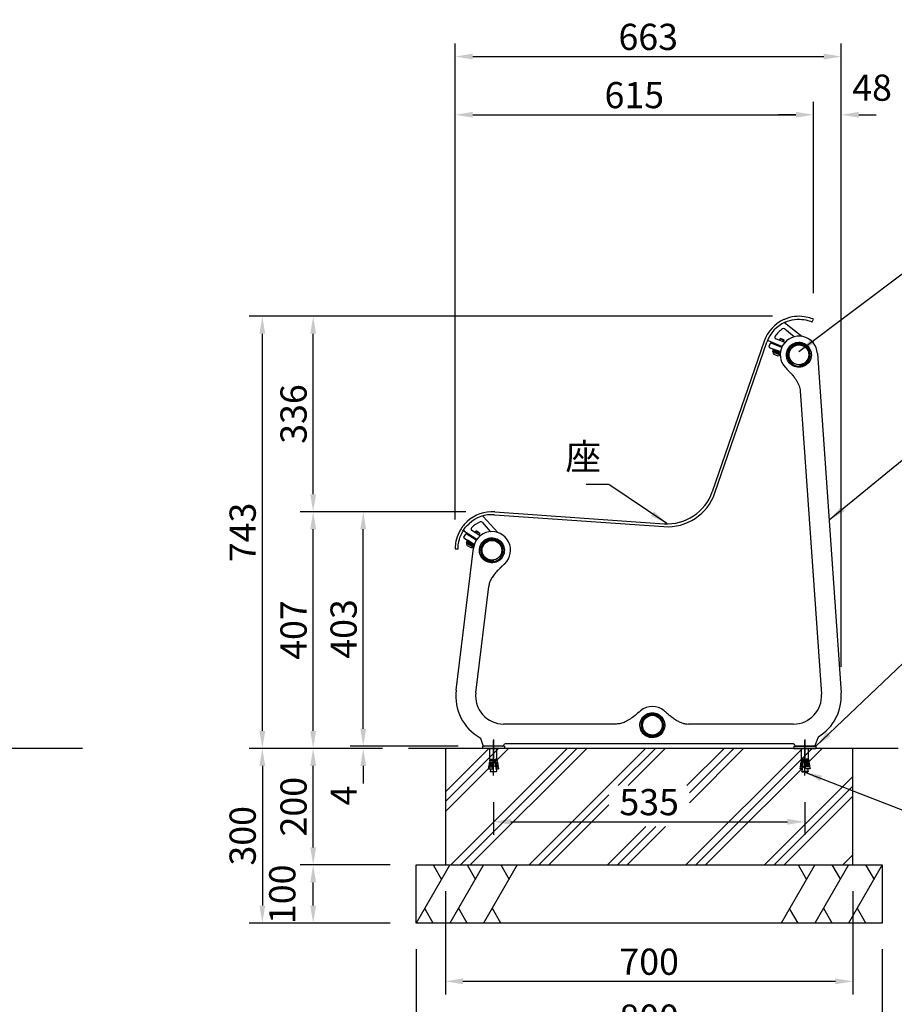
# Model space of a CAD drawing. Extents: x 0 to 6300, y 0 to 4455.
# Drawn here: x 2577 to 4079, y 871 to 2562 of the extents above; entities that cross this region are included whole.
import ezdxf

# ---------------------------------------------------------------- set-up
doc = ezdxf.new("R2010")
doc.units = 0
doc.header["$LTSCALE"] = 4.5
doc.linetypes.add('CENTER2', pattern=[28.575, 19.05, -3.175, 3.175, -3.175])
doc.linetypes.add('CHAIN', pattern=[0.3543, 0.2362, -0.0295, 0.0591, -0.0295])
doc.layers.get('0').update_dxf_attribs({"linetype": 'CONTINUOUS'})
doc.layers.get('DEFPOINTS').update_dxf_attribs({"linetype": 'CONTINUOUS'})
for name, color, linetype in [('P001', 131, 'CONTINUOUS'), ('P002', 181, 'CONTINUOUS'), ('P004', 41, 'CONTINUOUS'), ('P008', 241, 'CONTINUOUS'), ('P011', 151, 'CONTINUOUS'), ('P015', 111, 'CONTINUOUS'), ('P017', 211, 'CONTINUOUS'), ('P019', 71, 'CONTINUOUS'), ('P901', 135, 'CONTINUOUS'), ('P907', 195, 'CONTINUOUS'), ('P917', 215, 'CONTINUOUS'), ('P919', 75, 'CONTINUOUS'), ('P_1CENTER', 2, 'CONTINUOUS'), ('P_2DIM', 6, 'CONTINUOUS'), ('P_3TEXT', 60, 'CONTINUOUS'), ('P_7THICK', 7, 'CONTINUOUS')]:
    doc.layers.add(name, color=color, linetype=linetype)
doc.styles.add('BIGFONT', font='simplex.shx', dxfattribs={"bigfont": 'bigfont.shx'})
doc.dimstyles.new('DIMBIGFONT$0', dxfattribs={"dimscale": 15, "dimtxt": 3, "dimasz": 2, "dimexe": 1.5, "dimexo": 3, "dimgap": 0.75, "dimtad": 1, "dimdec": 1, "dimdsep": 46, "dimtxsty": 'BIGFONT', "dimsah": 1, "dimcen": 0, "dimclrt": 230, "dimadec": 1, "dimazin": 2, "dimtfac": 0.6, "dimtdec": 1, "dimtofl": 0, "dimtmove": 2, "dimatfit": 3, "dimfxl": 1, "dimtvp": 1, "dimtolj": 1, "dimarcsym": 0})
doc.dimstyles.new('DIMBIGFONT$7', dxfattribs={"dimscale": 15, "dimtxt": 3, "dimasz": 2, "dimexe": 1.5, "dimexo": 3, "dimgap": 0.75, "dimtad": 1, "dimdec": 1, "dimdsep": 46, "dimtxsty": 'BIGFONT', "dimsah": 1, "dimcen": 0, "dimclrt": 230, "dimadec": 1, "dimazin": 2, "dimtfac": 0.6, "dimtdec": 1, "dimtofl": 0, "dimtmove": 0, "dimatfit": 3, "dimfxl": 1, "dimtvp": 1, "dimtolj": 1, "dimarcsym": 0})

# ---------------------------------------------------------------- blocks, each defined once
blk = doc.blocks.new('KYAKU-SOKUMEN')
at = {"layer": 'P002'}
for p, q in [((556.6, 674.5), (597.3, 91.7)), ((517.3, 632.9), (517.2, 632.9)), ((527, 610.1), (563.4, 89.3)), ((-64.1, 95.9), (-34.3, 340.3)), ((-30.3, 91.8), (-8.1, 274.5)), ((210.8, 38), (17.3, 38)), ((515.5, 38), (335.2, 38)), ((-17.5, 1.3), (-21.9, 13.4)), ((15.6, 0), (-15.6, 0)), ((17.5, 1.3), (18, 2.7)), ((515.2, 4), (19.9, 4)), ((517.5, 1.3), (517, 2.7)), ((550.6, 0), (519.4, 0)), ((552.5, 1.3), (557.5, 15))]:
    blk.add_line(p, q, dxfattribs=at)
for centre, radius, start, end in [((524.6, 672.3), 32, 3.9972, 223.5363), ((-2.6, 336.5), 32, 313.5232, 533.0623), ((17.3, 86), 82, 173.0623, 240.7249), ((17.3, 86), 48, 173.0623, 270), ((515.5, 86), 48, 270, 363.9972), ((515.5, 86), 82, 301.4759, 363.9972), ((273, 36), 32, 50.4609, 129.5391), ((-23.8, 12.7), 2, 20, 60.7249), ((-15.6, 2), 2, 200, 270), ((15.6, 2), 2, 270, 340), ((19.9, 2), 2, 90, 160), ((515.1, 2), 2, 20, 88.4454), ((519.4, 2), 2, 200, 270), ((550.6, 2), 2, 270, 340), ((559.4, 14.4), 2, 121.4759, 160)]:
    blk.add_arc(centre, radius, start, end, dxfattribs=at)
for points, knots in [([(503.3, 670.8), (503.4, 668.6), (503.9, 666.4), (505.5, 662.3), (506.7, 660.4), (510.4, 655.8), (513.5, 653.5), (520.5, 650.9), (524.2, 650.5), (531.5, 651.6), (535, 653.1), (540.7, 657.6), (543, 660.5), (545.8, 667.2), (546.3, 670.9), (545.6, 678), (544.4, 681.5), (540.3, 687.4), (537.5, 689.9), (531.3, 693), (527.9, 693.8), (521, 693.8), (517.6, 692.9), (511.9, 689.8), (509.6, 687.9), (505.8, 683), (504.4, 680), (503.3, 674.9), (503.1, 672.8), (503.3, 670.8)], [-3.141593, -3.141593, -3.141593, -3.141593, -2.834679, -2.834679, -2.527764, -2.527764, -2.006101, -2.006101, -1.488546, -1.488546, -0.973543, -0.973543, -0.471747, -0.471747, 0.033006, 0.033006, 0.52663, 0.52663, 1.032866, 1.032866, 1.507583, 1.507583, 1.994836, 1.994836, 2.4105, 2.4105, 2.857716, 2.857716, 3.141593, 3.141593, 3.141593, 3.141593]), ([(505.2, 670.9), (505.1, 672.8), (505.2, 674.7), (506.3, 679.5), (507.6, 682.2), (511.2, 686.7), (513.4, 688.4), (518.7, 691.1), (521.8, 691.8), (528.1, 691.7), (531.1, 690.9), (536.7, 688), (539.1, 685.7), (542.7, 680.4), (543.7, 677.4), (544.4, 671.1), (543.9, 667.8), (541.5, 661.9), (539.5, 659.3), (534.5, 655.1), (531.4, 653.7), (524.8, 652.5), (521.3, 652.8), (514.9, 655.1), (511.9, 657.1), (508.4, 661.3), (507.3, 663.1), (505.8, 666.9), (505.3, 668.9), (505.2, 670.9)], [-3.141593, -3.141593, -3.141593, -3.141593, -2.857716, -2.857716, -2.4105, -2.4105, -1.994836, -1.994836, -1.507583, -1.507583, -1.032866, -1.032866, -0.52663, -0.52663, -0.033006, -0.033006, 0.471747, 0.471747, 0.973543, 0.973543, 1.488546, 1.488546, 2.006101, 2.006101, 2.527764, 2.527764, 2.834679, 2.834679, 3.141593, 3.141593, 3.141593, 3.141593]), ([(501.5, 650.3), (502.3, 649.4), (503.1, 648.6), (504.6, 647), (505.4, 646.2), (506.8, 644.7), (507.6, 643.9), (509, 642.4), (509.6, 641.7), (511, 640.3), (511.6, 639.6), (512.3, 638.9)], [-0.002258, -0.002258, -0.002258, -0.002258, 0.323711, 0.323711, 0.64968, 0.64968, 0.975649, 0.975649, 1.301618, 1.301618, 1.627587, 1.627587, 1.627587, 1.627587]), ([(512.3, 638.9), (512.3, 638.9), (512.3, 638.9), (512.3, 638.8), (512.4, 638.7), (512.6, 638.6), (512.8, 638.4), (513.2, 638.1), (513.4, 637.8), (513.8, 637.5), (513.9, 637.3), (514.2, 637.1), (514.3, 637), (514.4, 636.8), (514.5, 636.7), (514.7, 636.4), (514.9, 636.3), (515.2, 635.8), (515.5, 635.5), (516.1, 634.7), (516.4, 634.2), (516.9, 633.5), (517.1, 633.2), (517.2, 632.9), (517.3, 632.9), (517.3, 632.9)], [0, 0, 0, 0, 0.0664, 0.0664, 0.137999, 0.137999, 0.246699, 0.246699, 0.366123, 0.366123, 0.428839, 0.428839, 0.471293, 0.471293, 0.5126, 0.5126, 0.56832, 0.56832, 0.688953, 0.688953, 0.889741, 0.889741, 1.033777, 1.033777, 1.066533, 1.066533, 1.066533, 1.066533]), ([(517.2, 632.9), (518.4, 631.3), (519.5, 629.8), (521.5, 626.7), (522.3, 625.1), (523.9, 622.1), (524.5, 620.6), (525.6, 617.5), (526, 616), (526.7, 613), (526.9, 611.5), (527, 610.1)], [2.566166, 2.566166, 2.566166, 2.566166, 3.298494, 3.298494, 4.030823, 4.030823, 4.763151, 4.763151, 5.495479, 5.495479, 6.227808, 6.227808, 6.227808, 6.227808]), ([(-23.9, 339.1), (-24.4, 334.8), (-23.6, 330.3), (-19.8, 323.2), (-17.2, 320.3), (-11, 316.3), (-7.4, 315.2), (0, 314.8), (3.7, 315.6), (10.1, 318.8), (12.9, 321.2), (17, 327), (18.3, 330.5), (19.1, 337.6), (18.6, 341.2), (16, 347.8), (13.8, 350.9), (8.3, 355.3), (5.2, 356.8), (-1.6, 358.2), (-5.2, 358.1), (-11.4, 356.3), (-14.2, 354.8), (-18.9, 350.7), (-20.9, 348.1), (-23, 343.2), (-23.6, 341.1), (-23.9, 339.1)], [-3.141593, -3.141593, -3.141593, -3.141593, -2.538053, -2.538053, -2.017822, -2.017822, -1.500588, -1.500588, -0.988363, -0.988363, -0.491041, -0.491041, 0.010325, 0.010325, 0.500594, 0.500594, 1.008147, 1.008147, 1.484894, 1.484894, 1.975682, 1.975682, 2.397858, 2.397858, 2.850779, 2.850779, 3.141593, 3.141593, 3.141593, 3.141593]), ([(-21.9, 338.8), (-21.7, 340.7), (-21.2, 342.4), (-19.4, 346.8), (-17.6, 349.2), (-13.5, 352.9), (-11.1, 354.2), (-5.5, 356), (-2.2, 356.2), (4, 355.1), (6.9, 353.8), (12, 349.8), (14.2, 347), (16.7, 340.9), (17.2, 337.6), (16.4, 331), (15.2, 327.8), (11.3, 322.4), (8.7, 320.2), (2.7, 317.4), (-0.7, 316.8), (-7.4, 317.3), (-10.7, 318.4), (-16.2, 322.1), (-18.5, 324.7), (-21.7, 331.1), (-22.4, 335), (-21.9, 338.8)], [-3.141593, -3.141593, -3.141593, -3.141593, -2.850779, -2.850779, -2.397858, -2.397858, -1.975682, -1.975682, -1.484894, -1.484894, -1.008147, -1.008147, -0.500594, -0.500594, -0.010325, -0.010325, 0.491041, 0.491041, 0.988363, 0.988363, 1.500588, 1.500588, 2.017822, 2.017822, 2.538053, 2.538053, 3.141593, 3.141593, 3.141593, 3.141593]), ([(11.4, 305.7), (9.1, 303.5), (7, 301.4), (3.2, 297.3), (1.5, 295.2), (-1.6, 291), (-2.9, 288.9), (-5.1, 284.8), (-6, 282.7), (-7.4, 278.6), (-7.9, 276.5), (-8.1, 274.5)], [1.113837, 1.113837, 1.113837, 1.113837, 2.136631, 2.136631, 3.159425, 3.159425, 4.18222, 4.18222, 5.205014, 5.205014, 6.227808, 6.227808, 6.227808, 6.227808]), ([(11.4, 305.7), (11.4, 305.7), (11.4, 305.7), (11.5, 305.8), (11.6, 305.9), (11.9, 306.3), (12.1, 306.6), (12.5, 307), (12.6, 307.1), (12.7, 307.3)], [-0.3903184, -0.3903184, -0.3903184, -0.3903184, -0.3237071, -0.3237071, -0.1945289, -0.1945289, -0.0603887, -0.0603887, 0, 0, 0, 0]), ([(12.7, 307.3), (13, 307.5), (13.3, 307.8), (13.6, 308.1), (13.7, 308.3), (13.9, 308.4), (14.4, 308.9), (14.7, 309.1), (15.2, 309.5), (15.5, 309.7), (15.8, 310), (15.9, 310.1), (16, 310.1)], [-0.1262554, -0.1262554, -0.1262554, -0.1262554, 0, 0, 0, 0.0710237, 0.0710237, 0.1939903, 0.1939903, 0.3101589, 0.3101589, 0.3779938, 0.3779938, 0.3779938, 0.3779938]), ([(16, 310.1), (16.2, 310.2), (16.3, 310.3), (16.3, 310.3), (16.3, 310.3), (16.3, 310.3)], [-0.3370297, -0.3370297, -0.3370297, -0.3370297, -0.2110783, -0.2110783, -0.1684666, -0.1684666, -0.1684666, -0.1684666]), ([(19.5, 313.3), (19.2, 313.1), (19, 312.9), (18.6, 312.5), (18.4, 312.3), (18, 311.9), (17.8, 311.7), (17.4, 311.3), (17.2, 311.1), (16.7, 310.7), (16.5, 310.5), (16.3, 310.3)], [-0.0022579, -0.0022579, -0.0022579, -0.0022579, 0.0790047, 0.0790047, 0.1602673, 0.1602673, 0.2415299, 0.2415299, 0.3227925, 0.3227925, 0.4040551, 0.4040551, 0.4040551, 0.4040551]), ([(252.6, 60.7), (249.1, 57.8), (246.1, 55.2), (240.3, 50.4), (237.5, 48.3), (231.9, 44.6), (229.2, 43), (223.8, 40.5), (221.1, 39.6), (215.8, 38.3), (213.3, 38), (210.8, 38)], [-0.002258, -0.002258, -0.002258, -0.002258, 1.243755, 1.243755, 2.489768, 2.489768, 3.735782, 3.735782, 4.981795, 4.981795, 6.227808, 6.227808, 6.227808, 6.227808]), ([(273, 14.6), (277.3, 14.6), (281.7, 15.9), (288.3, 20.5), (290.8, 23.4), (294, 30.1), (294.7, 33.8), (294.2, 41.1), (293, 44.7), (289, 50.7), (286.3, 53.2), (280, 56.6), (276.4, 57.5), (269.3, 57.4), (265.7, 56.5), (259.5, 53), (256.7, 50.5), (253, 44.5), (251.9, 41.2), (251.3, 34.3), (251.9, 30.8), (254.4, 24.8), (256.2, 22.3), (260.8, 18), (263.7, 16.4), (268.8, 14.9), (270.9, 14.6), (273, 14.6)], [-3.141593, -3.141593, -3.141593, -3.141593, -2.538053, -2.538053, -2.017822, -2.017822, -1.500588, -1.500588, -0.988363, -0.988363, -0.491041, -0.491041, 0.010325, 0.010325, 0.500594, 0.500594, 1.008147, 1.008147, 1.484894, 1.484894, 1.975682, 1.975682, 2.397858, 2.397858, 2.850779, 2.850779, 3.141593, 3.141593, 3.141593, 3.141593]), ([(273, 16.5), (271.2, 16.5), (269.3, 16.8), (264.8, 18.1), (262.2, 19.5), (258, 23.2), (256.4, 25.4), (253.9, 30.8), (253.3, 34), (253.7, 40.3), (254.7, 43.4), (258, 48.9), (260.5, 51.3), (266.3, 54.6), (269.5, 55.5), (276.1, 55.5), (279.5, 54.7), (285.3, 51.5), (287.8, 49.2), (291.3, 43.5), (292.3, 40.2), (292.6, 33.5), (291.9, 30.1), (288.9, 24.2), (286.6, 21.6), (280.6, 17.7), (276.8, 16.5), (273, 16.5)], [-3.141593, -3.141593, -3.141593, -3.141593, -2.850779, -2.850779, -2.397858, -2.397858, -1.975682, -1.975682, -1.484894, -1.484894, -1.008147, -1.008147, -0.500594, -0.500594, -0.010325, -0.010325, 0.491041, 0.491041, 0.988363, 0.988363, 1.500588, 1.500588, 2.017822, 2.017822, 2.538053, 2.538053, 3.141593, 3.141593, 3.141593, 3.141593]), ([(293.4, 60.7), (293.8, 60.3), (294.3, 59.9), (295.2, 59.2), (295.6, 58.8), (296.5, 58.1), (296.9, 57.7), (297.7, 57), (298.2, 56.7), (299, 56), (299.4, 55.6), (299.8, 55.3)], [-0.0022579, -0.0022579, -0.0022579, -0.0022579, 0.1625756, 0.1625756, 0.3274091, 0.3274091, 0.4922425, 0.4922425, 0.657076, 0.657076, 0.8219095, 0.8219095, 0.8219095, 0.8219095]), ([(305.3, 50.8), (305.3, 50.8), (305.3, 50.9), (305, 51), (304.8, 51.1), (304.3, 51.4), (304, 51.6), (303.3, 52.1), (303, 52.3), (302.4, 52.7), (302.2, 52.9), (301.9, 53.2), (301.8, 53.3), (301.7, 53.4), (301.6, 53.5), (301.5, 53.5), (301.5, 53.6), (301.4, 53.6), (301.3, 53.7), (301.2, 53.8), (301.1, 53.9), (300.8, 54.2), (300.6, 54.5), (300.2, 54.8), (300, 55), (299.8, 55.2), (299.8, 55.3), (299.8, 55.3)], [-1.086362, -1.086362, -1.086362, -1.086362, -0.979423, -0.979423, -0.848068, -0.848068, -0.711232, -0.711232, -0.58869, -0.58869, -0.499617, -0.499617, -0.461192, -0.461192, -0.440828, -0.440828, -0.424127, -0.424127, -0.4048, -0.4048, -0.371002, -0.371002, -0.243235, -0.243235, -0.129152, -0.129152, 0, 0, 0, 0]), ([(305.3, 50.8), (307.4, 49.2), (309.5, 47.7), (313.6, 44.9), (315.7, 43.7), (319.7, 41.6), (321.7, 40.8), (325.7, 39.4), (327.6, 38.9), (331.5, 38.2), (333.4, 38), (335.2, 38)], [1.604374, 1.604374, 1.604374, 1.604374, 2.529061, 2.529061, 3.453748, 3.453748, 4.378434, 4.378434, 5.303121, 5.303121, 6.227808, 6.227808, 6.227808, 6.227808]), ([(515.2, 4), (515.2, 4), (515.2, 4), (515.2, 4), (515.2, 4), (515.3, 4), (515.4, 4), (515.5, 4), (515.5, 4), (515.5, 4)], [0.355363, 0.355363, 0.355363, 0.355363, 0.3866123, 0.3866123, 0.5096469, 0.5096469, 0.7107445, 0.7107445, 0.7319665, 0.7319665, 0.7319665, 0.7319665])]:
    blk.add_open_spline(points, degree=3, knots=knots, dxfattribs=at)
blk = doc.blocks.new('ZA-SOKUMEN')
at = {"layer": 'P001'}
for p, q in [((502.8, 390.5), (502, 390.6)), ((532.3, 367.5), (502.8, 390.5)), ((550.3, 392.3), (552.3, 396.9)), ((502.9, 380.2), (518.9, 367.2)), ((467.4, 359.1), (378.4, 100.5)), ((383.1, 98.9), (472.2, 357.5)), ((473.9, 360.7), (474.2, 360.1)), ((474.2, 360.1), (498.6, 350.2)), ((503.1, 356.9), (487.7, 363.2)), ((-14.8, 58.3), (-15.6, 58.5)), ((10.4, 30.3), (-14.8, 58.3)), ((4.5, 61.1), (295.3, 40.7)), ((4.9, 66.1), (295.6, 45.7)), ((-48.4, 34), (-48.3, 33.3)), ((-20, 25), (-34.5, 34.1)), ((-16.6, 48.1), (-3, 32.5)), ((-48.3, 33.3), (-25.7, 19.1)), ((-63.1, 2.7), (-58.1, 2.7))]:
    blk.add_line(p, q, dxfattribs=at)
for centre, radius, start, end in [((527.5, 338.4), 63.5, 114.1959, 161), ((527.5, 338.4), 58.5, 114.1959, 161), ((527.5, 338.4), 50.5, 123.9197, 144.51), ((501, 377.8), 3, 50.9672, 123.9197), ((488.8, 366), 3, 144.51, 247.9), ((517, 364.8), 3, 42.5187, 50.9672), ((301.3, 127), 86.5, 266, 341), ((301.3, 127), 81.5, 266, 341), ((0.4, 2.7), 63.5, 86, 132.8041), ((0.4, 2.7), 58.5, 86, 132.8041), ((-32.9, 36.6), 3, 134.51, 237.9), ((0.4, 2.7), 50.5, 113.9197, 134.51), ((-18.8, 46.1), 3, 40.9672, 113.9197), ((-5.3, 30.5), 3, 27.8809, 40.9672)]:
    blk.add_arc(centre, radius, start, end, dxfattribs=at)
for points, weights in [([(502, 390.6), (501.6, 390.6), (501.2, 390.7)], [1.00180077434, 1.00268376564, 1.00351684813]), ([(473.7, 361.4), (473.8, 361), (473.9, 360.7)], [1.00259775681, 1.00198831784, 1.00134282942]), ([(-15.6, 58.5), (-16, 58.6), (-16.4, 58.8)], [1.00180077434, 1.00268376564, 1.00351684813]), ([(-48.6, 34.7), (-48.5, 34.3), (-48.4, 34)], [1.00259775681, 1.00198831784, 1.00134282942])]:
    blk.add_rational_spline(points, weights, degree=2, dxfattribs=at)
for points, knots in [([(552.3, 396.9), (552.3, 396.9), (550.9, 397.5), (548.2, 398.4), (545.5, 399.4), (541.4, 400.6), (536.1, 401.3), (531.4, 402), (525.8, 402.2), (519.7, 401.5), (514, 400.8), (508, 399.2), (502.3, 396.7), (502, 396.6), (501.7, 396.5), (501.4, 396.4)], [0, 0, 0, 0, 0.41115, 0.41115, 0.41115, 0.824715, 0.824715, 0.824715, 1.197756, 1.197756, 1.197756, 1.55208, 1.55208, 1.55208, 1.570796, 1.570796, 1.570796, 1.570796]), ([(503.5, 391.8), (508.8, 394.2), (514.5, 395.7), (519.9, 396.4), (525.8, 397.2), (531.4, 397), (536, 396.3), (540.9, 395.6), (544.6, 394.4), (547, 393.6), (549.2, 392.8), (550.3, 392.3), (550.3, 392.3)], [-1.570796, -1.570796, -1.570796, -1.570796, -1.20847, -1.20847, -1.20847, -0.807834, -0.807834, -0.807834, -0.387202, -0.387202, -0.387202, 0, 0, 0, 0]), ([(-42.7, 49.3), (-47.3, 45.1), (-51.2, 40.2), (-54.1, 35.2), (-57.4, 29.7), (-59.6, 24.1), (-60.9, 19.3), (-62.3, 14.2), (-62.7, 9.9), (-62.9, 7), (-63.1, 4.2), (-63.1, 2.7), (-63.1, 2.7)], [-0.785398, -0.785398, -0.785398, -0.785398, -0.429936, -0.429936, -0.429936, -0.037167, -0.037167, -0.037167, 0.37604, 0.37604, 0.37604, 0.785398, 0.785398, 0.785398, 0.785398]), ([(-58.1, 2.7), (-58.1, 2.7), (-58.1, 4.2), (-57.9, 6.9), (-57.7, 9.6), (-57.3, 13.7), (-55.9, 18.6), (-54.7, 22.9), (-52.7, 27.8), (-49.8, 32.7), (-47.1, 37.3), (-43.5, 41.8), (-39.3, 45.6)], [-0.785398, -0.785398, -0.785398, -0.785398, -0.366008, -0.366008, -0.366008, 0.05476, 0.05476, 0.05476, 0.430464, 0.430464, 0.430464, 0.785398, 0.785398, 0.785398, 0.785398])]:
    blk.add_open_spline(points, degree=3, knots=knots, dxfattribs=at)
blk = doc.blocks.new('CAP')
at = {"layer": 'P017'}
blk.add_circle((0, 0), 17, dxfattribs=at)
blk = doc.blocks.new('BUCH-SOKUMEN')
at = {"layer": 'P015'}
for p, q in [((13.4, -11.2), (14.2, -11.9)), ((14.2, -11.9), (14.9, -12.5)), ((3.2, -18.2), (3, -17.2)), ((3.4, -19.2), (3.2, -18.2))]:
    blk.add_line(p, q, dxfattribs=at)
for radius in [19.5, 18.5, 17.5]:
    blk.add_arc((0, 0), radius, 320, 640, dxfattribs=at)
blk = doc.blocks.new('KURANPU-SOKUMEN')
at = {"layer": 'P004'}
for p, q in [((-46.2, 21.9), (-49.4, 16.8)), ((-45.5, 22), (-46.2, 21.9)), ((-44.8, 22.2), (-45.5, 22)), ((-27.7, 11.4), (-44.8, 22.2)), ((-49.4, 16.8), (-49.2, 16.1)), ((-49.2, 16.1), (-49.1, 15.4)), ((-49.1, 15.4), (-31.2, 4.2))]:
    blk.add_line(p, q, dxfattribs=at)
blk = doc.blocks.new('M8X20_BOTAN')
at = {"layer": 'P019'}
for p, q in [((4, 20.6), (-4, 20.6)), ((-3.2, 21.4), (-3.2, 18.1)), ((3.2, 21.4), (3.2, 18.1)), ((-3.2, 10.1), (-3.2, 8)), ((3.2, 10.1), (3.2, 8)), ((3.2, 0), (3.2, 0)), ((-7, -4.7), (-7, -3.6)), ((-7, -3.6), (7, -3.6)), ((-7, -4.7), (7, -4.7)), ((-3.7, -8), (3.7, -8)), ((0, -3.6), (-1.2, -1.6)), ((0, -1.6), (1.2, -3.6)), ((7, -4.7), (7, -3.6))]:
    blk.add_line(p, q, dxfattribs=at)
for points in [[(4, 18.1), (4, 20.6), (3.2, 21.4), (-3.2, 21.4), (-4, 20.6), (-4, 18.1)], [(5.9, 0), (-7.7, 0), (-7.7, -1.6), (6.3, -1.6)], [(-4, 10.1), (-4, 8)], [(4, 8), (4, 10.1)], [(4, 0), (4, 0)], [(6.3, -1.6), (-7.7, -1.6), (-7.7, -3.6), (7, -3.6)]]:
    blk.add_lwpolyline(points, dxfattribs=at)
for centre, start, end in [((-1.3, -2.3), 202.3533, 247.6467), ((1.3, -2.3), 292.3533, 337.6467)]:
    blk.add_arc(centre, 6.12, start, end, dxfattribs=at)
blk = doc.blocks.new('A$C2199195B')
at = {"layer": 'P011'}
for p, q in [((19, 0), (-19, 0)), ((-19, 0), (-19, -4)), ((19, 0), (19, -4)), ((19, -4), (-19, -4))]:
    blk.add_line(p, q, dxfattribs=at)
at = {"layer": 'P_1CENTER', "linetype": 'CENTER2'}
blk.add_line((0, 10), (0, -14), dxfattribs=at)
blk = doc.blocks.new('A$C48996ADB')
at = {"layer": 'DEFPOINTS', "color": 8}
blk.add_line((-6, -4.5), (6, -4.5), dxfattribs=at)
at = {"layer": 'DEFPOINTS'}
blk.add_point((0, 0), dxfattribs=at)
at = {"layer": 'P001'}
for p, q in [((-6, -23), (-6, -4.5)), ((6, -23), (6, -4.5)), ((-7.8, -33.4), (-0.6, -33.4)), ((-0.3, -31.6), (-7.5, -31.6)), ((-7.4, -30.9), (-0.2, -30.9)), ((-0.4, -31.6), (-7.2, -31.6)), ((-6.9, -28.3), (-7.1, -29)), ((-6.8, -29.1), (-7.1, -29)), ((0, -29), (-7.1, -29)), ((-6.8, -29.1), (-7.1, -30)), ((-6.3, -26.5), (-6.9, -28.3)), ((-6.9, -28.3), (0.1, -28.3)), ((0, -29.1), (-6.8, -29.1)), ((-6.5, -25.8), (-6.6, -26.4)), ((-6.3, -26.5), (-6.6, -26.4)), ((0.4, -26.4), (-6.6, -26.4)), ((-5.9, -23.9), (-6.5, -25.8)), ((-6.5, -25.8), (0.5, -25.8)), ((0.3, -26.5), (-6.3, -26.5)), ((-6, -23), (-6.2, -23.9)), ((-5.9, -23.9), (-6.2, -23.9)), ((0.7, -23.9), (-6.2, -23.9)), ((-6, -23), (0.9, -23)), ((0.7, -23.9), (-5.9, -23.9)), ((0.9, -23), (2.1, -23)), ((2.1, -23), (6, -23)), ((5.9, -23.9), (2.2, -23.9)), ((6.2, -23.9), (2.3, -23.9)), ((2.7, -25.8), (6.5, -25.8)), ((6.6, -26.4), (2.8, -26.4)), ((6.3, -26.5), (2.8, -26.5)), ((3.2, -28.3), (6.9, -28.3)), ((6.8, -29.1), (3.3, -29.1)), ((7.1, -29), (3.4, -29)), ((3.8, -30.9), (7.4, -30.9)), ((7.2, -31.6), (3.8, -31.6)), ((7.5, -31.6), (3.9, -31.6)), ((4.3, -33.4), (7.8, -33.4)), ((5.9, -23.9), (6.5, -25.8)), ((5.9, -23.9), (6.2, -23.9)), ((6, -23), (6.2, -23.9)), ((6.3, -26.5), (6.6, -26.4)), ((6.3, -26.5), (6.9, -28.3)), ((6.5, -25.8), (6.6, -26.4)), ((6.8, -29.1), (7.1, -29)), ((6.8, -29.1), (7.4, -30.9)), ((6.9, -28.3), (7.1, -29)), ((7.2, -31.6), (7.8, -33.4)), ((7.2, -31.6), (7.5, -31.6)), ((7.4, -30.9), (7.5, -31.6)), ((7.8, -33.4), (8, -34.1)), ((-8.8, -39.2), (-1.4, -39.2)), ((-8.3, -36), (-0.9, -36)), ((-0.7, -34.1), (-7.9, -34.1)), ((-0.8, -34.2), (-7.6, -34.2)), ((-7.2, -39.5), (-1.9, -39.5)), ((-4.7, -39.5), (-5.4, -44)), ((5, -44.5), (-5, -44.5)), ((4, -35.1), (-0.9, -35.1)), ((4, -35.1), (4, -34)), ((4, -35.1), (5.4, -44)), ((8, -34.1), (4.4, -34.1)), ((7.7, -34.2), (4.4, -34.2)), ((4.8, -36), (8.3, -36)), ((5.1, -39.5), (7.4, -39.5)), ((5.5, -39.2), (8.9, -39.2)), ((7.4, -39.5), (8.9, -39.2)), ((7.7, -34.2), (8, -34.1)), ((7.7, -34.2), (8.3, -36)), ((8.3, -36), (8.9, -39.2))]:
    blk.add_line(p, q, dxfattribs=at)
for centre, start, end in [((-5, -44.1), 170.9335, 270), ((5, -44.1), 270, 369.0665)]:
    blk.add_arc(centre, 0.4, start, end, dxfattribs=at)
for start_param, end_param in [(2.913961, 2.91663), (2.924034, 2.926824), (2.934585, 2.937517), (2.945691, 2.948789), (2.957453, 2.9617), (2.895021, 2.906868)]:
    blk.add_ellipse((-195.6, -1149.6), major_axis=(-198.2, -1145.4), ratio=0.007006, start_param=start_param, end_param=end_param, dxfattribs=at)
for points, weights in [([(-7.8, -33.4), (-7.9, -33.8), (-7.9, -34.1)], [1, 0.999999109906, 1]), ([(-7.2, -31.6), (-7.5, -32.5), (-7.8, -33.4)], [1, 1.00069857407, 1]), ([(-7.4, -30.9), (-7.4, -31.2), (-7.5, -31.6)], [1, 0.999999026459, 1]), ([(-7.5, -31.6), (-7.4, -31.6), (-7.2, -31.6)], [1, 1.00022056446, 1]), ([(-7.1, -30), (-7.2, -30.4), (-7.4, -30.9)], [1.00038361563, 1.00036820021, 1]), ([(-0.6, -33.4), (-0.5, -32.5), (-0.4, -31.6)], [1, 1.00069857406, 1]), ([(-0.4, -31.6), (-0.4, -31.6), (-0.3, -31.6)], [1, 1.00022056447, 1]), ([(-0.2, -30.9), (-0.1, -29.9), (0, -29.1)], [1, 1.00076857845, 1]), ([(0, -29.1), (0, -29), (0, -29)], [1, 1.00024349297, 1]), ([(0.1, -28.3), (0.2, -27.4), (0.3, -26.5)], [1, 1.00085441405, 1]), ([(0.3, -26.5), (0.3, -26.5), (0.4, -26.4)], [1, 1.00027181619, 1]), ([(0.5, -25.8), (0.6, -24.8), (0.7, -23.9)], [1, 1.00096214142, 1]), ([(0.7, -23.9), (0.7, -23.9), (0.7, -23.9)], [1, 1.00030769205, 1]), ([(5.1, -39.5), (3.2, -29.7), (1.7, -23)], [1, 0.998481019804, 1]), ([(2.1, -23), (2.2, -23.4), (2.3, -23.9)], [1, 0.999997745246, 1]), ([(2.3, -23.9), (2.3, -23.9), (2.2, -23.9)], [1, 1.00030769183, 1]), ([(2.2, -23.9), (2.5, -24.8), (2.7, -25.8)], [1, 1.00096214142, 1]), ([(2.7, -25.8), (2.8, -26.1), (2.8, -26.4)], [1, 0.999998800818, 1]), ([(2.8, -26.4), (2.8, -26.5), (2.8, -26.5)], [1, 1.00027181621, 1]), ([(2.8, -26.5), (3, -27.4), (3.2, -28.3)], [1, 1.00085441404, 1]), ([(3.2, -28.3), (3.3, -28.7), (3.4, -29)], [1, 0.999998925469, 1]), ([(3.4, -29), (3.3, -29), (3.3, -29.1)], [1, 1.00024349292, 1]), ([(3.3, -29.1), (3.5, -29.9), (3.8, -30.9)], [1, 1.00076857844, 1]), ([(3.8, -30.9), (3.8, -31.2), (3.9, -31.6)], [1, 0.999999026476, 1]), ([(3.9, -31.6), (3.9, -31.6), (3.8, -31.6)], [1, 1.0002205644, 1]), ([(3.8, -31.6), (4.1, -32.5), (4.3, -33.4)], [1, 1.00069857407, 1]), ([(4.3, -33.4), (4.4, -33.8), (4.4, -34.1)], [1, 0.99999910992, 1]), ([(-8.3, -36), (-8.5, -37.6), (-8.8, -39.2)], [1, 0.999982456512, 1]), ([(-8.8, -39.2), (-7.9, -39.4), (-7.2, -39.5)], [1, 1.0051720393, 1]), ([(-7.6, -34.2), (-7.9, -35.1), (-8.3, -36)], [1, 1.00064038942, 1]), ([(-7.9, -34.1), (-7.8, -34.2), (-7.6, -34.2)], [1, 1.00020162356, 1]), ([(-1.9, -39.5), (-1.7, -39.4), (-1.4, -39.2)], [1, 1.0051720393, 1]), ([(-0.9, -36), (-0.9, -35.1), (-0.8, -34.2)], [1, 1.00064038939, 1]), ([(-0.8, -34.2), (-0.7, -34.2), (-0.7, -34.1)], [1, 1.00020162354, 1]), ([(4.4, -34.1), (4.4, -34.2), (4.4, -34.2)], [1, 1.00020162355, 1]), ([(4.4, -34.2), (4.6, -35.1), (4.8, -36)], [1, 1.00064038939, 1]), ([(4.8, -36), (5.1, -37.6), (5.5, -39.2)], [1, 0.999982456514, 1]), ([(5.5, -39.2), (5.3, -39.4), (5.1, -39.5)], [1, 1.0051720393, 1])]:
    blk.add_rational_spline(points, weights, degree=2, dxfattribs=at)
at = {"layer": 'P901'}
blk.add_line((-5.4, -44), (5.4, -44), dxfattribs=at)
at = {"layer": 'P_1CENTER', "linetype": 'CENTER2'}
blk.add_line((0, -51), (0, 9.3), dxfattribs=at)
blk = doc.blocks.new('BS01705-R')
for name, p in [('A$C2199195B', (0, 0)), ('A$C48996ADB', (0, 0.5))]:
    blk.add_blockref(name, p)
blk = doc.blocks.new('*D23')
at = {"layer": 'DEFPOINTS', "color": 0}
for p in [(3988, 2499), (3324.9, 1659), (3988, 1405.9)]:
    blk.add_point(p, dxfattribs=at)
at = {"layer": 'P_2DIM', "color": 0, "lineweight": -2}
for p, q in [((3324.9, 1704), (3324.9, 2521.5)), ((3988, 1450.9), (3988, 2521.5)), ((3354.9, 2499), (3958, 2499))]:
    blk.add_line(p, q, dxfattribs=at)
at = {"layer": 'P_2DIM', "color": 0}
for points in [[(3354.9, 2504), (3354.9, 2494), (3324.9, 2499)], [(3958, 2504), (3958, 2494), (3988, 2499)]]:
    blk.add_solid(points, dxfattribs=at)
at = {"layer": 'P_2DIM', "color": 230, "insert": (3656.4, 2532.8), "char_height": 45, "attachment_point": 5, "style": 'BIGFONT'}
blk.add_mtext('\\A1;663', dxfattribs=at)
blk = doc.blocks.new('*D24')
at = {"layer": 'DEFPOINTS', "color": 0}
for p in [(3940.2, 2399), (3940.2, 2053.2), (3324.9, 1659)]:
    blk.add_point(p, dxfattribs=at)
at = {"layer": 'P_2DIM', "color": 0, "lineweight": -2}
for p, q in [((3324.9, 1704), (3324.9, 2421.5)), ((3940.2, 2098.2), (3940.2, 2421.5)), ((3354.9, 2399), (3910.2, 2399))]:
    blk.add_line(p, q, dxfattribs=at)
at = {"layer": 'P_2DIM', "color": 0}
for points in [[(3354.9, 2404), (3354.9, 2394), (3324.9, 2399)], [(3910.2, 2404), (3910.2, 2394), (3940.2, 2399)]]:
    blk.add_solid(points, dxfattribs=at)
at = {"layer": 'P_2DIM', "color": 230, "insert": (3632.5, 2432.8), "char_height": 45, "attachment_point": 5, "style": 'BIGFONT'}
blk.add_mtext('\\A1;615', dxfattribs=at)
blk = doc.blocks.new('*D25')
at = {"layer": 'DEFPOINTS', "color": 0}
for p in [(3390.5, 1263.5), (3925.5, 1263.5), (3925.5, 1184.5)]:
    blk.add_point(p, dxfattribs=at)
at = {"layer": 'P_2DIM', "color": 0, "lineweight": -2}
for p, q in [((3390.5, 1218.5), (3390.5, 1162)), ((3925.5, 1218.5), (3925.5, 1162)), ((3420.5, 1184.5), (3895.5, 1184.5))]:
    blk.add_line(p, q, dxfattribs=at)
at = {"layer": 'P_2DIM', "color": 0}
for points in [[(3420.5, 1189.5), (3420.5, 1179.5), (3390.5, 1184.5)], [(3895.5, 1189.5), (3895.5, 1179.5), (3925.5, 1184.5)]]:
    blk.add_solid(points, dxfattribs=at)
at = {"layer": 'P_2DIM', "color": 230, "insert": (3658, 1218.3), "char_height": 45, "attachment_point": 5, "style": 'BIGFONT'}
blk.add_mtext('\\A1;535', dxfattribs=at)
blk = doc.blocks.new('*D33')
at = {"layer": 'DEFPOINTS', "color": 0}
for p in [(3258, 1010.5), (4058, 1010.5), (4058, 814.4)]:
    blk.add_point(p, dxfattribs=at)
at = {"layer": 'P_2DIM', "color": 0, "lineweight": -2}
for p, q in [((3258, 965.5), (3258, 791.9)), ((4058, 965.5), (4058, 791.9)), ((3288, 814.4), (4028, 814.4))]:
    blk.add_line(p, q, dxfattribs=at)
at = {"layer": 'P_2DIM', "color": 0}
for points in [[(3288, 819.4), (3288, 809.4), (3258, 814.4)], [(4028, 819.4), (4028, 809.4), (4058, 814.4)]]:
    blk.add_solid(points, dxfattribs=at)
at = {"layer": 'P_2DIM', "color": 230, "insert": (3658, 848.2), "char_height": 45, "attachment_point": 5, "style": 'BIGFONT'}
blk.add_mtext('\\A1;800', dxfattribs=at)
blk = doc.blocks.new('*D34')
at = {"layer": 'DEFPOINTS', "color": 0}
for p in [(3308, 1110.5), (4008, 1110.5), (4008, 910.5)]:
    blk.add_point(p, dxfattribs=at)
at = {"layer": 'P_2DIM', "color": 0, "lineweight": -2}
for p, q in [((3308, 1065.5), (3308, 888)), ((4008, 1065.5), (4008, 888)), ((3338, 910.5), (3978, 910.5))]:
    blk.add_line(p, q, dxfattribs=at)
at = {"layer": 'P_2DIM', "color": 0}
for points in [[(3338, 915.5), (3338, 905.5), (3308, 910.5)], [(3978, 915.5), (3978, 905.5), (4008, 910.5)]]:
    blk.add_solid(points, dxfattribs=at)
at = {"layer": 'P_2DIM', "color": 230, "insert": (3658, 944.2), "char_height": 45, "attachment_point": 5, "style": 'BIGFONT'}
blk.add_mtext('\\A1;700', dxfattribs=at)
blk = doc.blocks.new('*D35')
at = {"layer": 'DEFPOINTS', "color": 0}
for p in [(3244.8, 1310.5), (2993.6, 1010.5), (3258, 1010.5)]:
    blk.add_point(p, dxfattribs=at)
at = {"layer": 'P_2DIM', "color": 0, "lineweight": -2}
for p, q in [((3199.8, 1310.5), (2971.1, 1310.5)), ((2993.6, 1280.5), (2993.6, 1040.5)), ((3213, 1010.5), (2971.1, 1010.5))]:
    blk.add_line(p, q, dxfattribs=at)
at = {"layer": 'P_2DIM', "color": 0}
for points in [[(2988.6, 1280.5), (2998.6, 1280.5), (2993.6, 1310.5)], [(2988.6, 1040.5), (2998.6, 1040.5), (2993.6, 1010.5)]]:
    blk.add_solid(points, dxfattribs=at)
at = {"layer": 'P_2DIM', "color": 230, "insert": (2959.8, 1160.5), "char_height": 45, "attachment_point": 5, "rotation": 90, "style": 'BIGFONT'}
blk.add_mtext('\\A1;300', dxfattribs=at)
blk = doc.blocks.new('*D36')
at = {"layer": 'DEFPOINTS', "color": 0}
for p in [(3080.9, 1310.5), (3244.8, 1310.5), (3258, 1110.5)]:
    blk.add_point(p, dxfattribs=at)
at = {"layer": 'P_2DIM', "color": 0, "lineweight": -2}
for p, q in [((3199.8, 1310.5), (3058.4, 1310.5)), ((3080.9, 1140.5), (3080.9, 1280.5)), ((3213, 1110.5), (3058.4, 1110.5))]:
    blk.add_line(p, q, dxfattribs=at)
at = {"layer": 'P_2DIM', "color": 0}
for points in [[(3075.9, 1280.5), (3085.9, 1280.5), (3080.9, 1310.5)], [(3075.9, 1140.5), (3085.9, 1140.5), (3080.9, 1110.5)]]:
    blk.add_solid(points, dxfattribs=at)
at = {"layer": 'P_2DIM', "color": 230, "insert": (3047.2, 1210.5), "char_height": 45, "attachment_point": 5, "rotation": 90, "style": 'BIGFONT'}
blk.add_mtext('\\A1;200', dxfattribs=at)
blk = doc.blocks.new('*D37')
at = {"layer": 'DEFPOINTS', "color": 0}
for p in [(3080.9, 1110.5), (3258, 1110.5), (3258, 1010.5)]:
    blk.add_point(p, dxfattribs=at)
at = {"layer": 'P_2DIM', "color": 0, "lineweight": -2}
for p, q in [((3213, 1110.5), (3058.4, 1110.5)), ((3080.9, 1040.5), (3080.9, 1080.5)), ((3213, 1010.5), (3058.4, 1010.5))]:
    blk.add_line(p, q, dxfattribs=at)
at = {"layer": 'P_2DIM', "color": 0}
for points in [[(3075.9, 1080.5), (3085.9, 1080.5), (3080.9, 1110.5)], [(3075.9, 1040.5), (3085.9, 1040.5), (3080.9, 1010.5)]]:
    blk.add_solid(points, dxfattribs=at)
at = {"layer": 'P_2DIM', "color": 230, "insert": (3027.9, 1060), "char_height": 45, "attachment_point": 5, "rotation": 90, "style": 'BIGFONT'}
blk.add_mtext('\\A1;100', dxfattribs=at)
blk = doc.blocks.new('*D38')
at = {"layer": 'DEFPOINTS', "color": 0}
for p in [(2993.6, 2052.8), (3914.8, 2052.8), (3244.8, 1310.5)]:
    blk.add_point(p, dxfattribs=at)
at = {"layer": 'P_2DIM', "color": 0, "lineweight": -2}
for p, q in [((3869.8, 2052.8), (2971.1, 2052.8)), ((2993.6, 1340.5), (2993.6, 2022.8)), ((3199.8, 1310.5), (2971.1, 1310.5))]:
    blk.add_line(p, q, dxfattribs=at)
at = {"layer": 'P_2DIM', "color": 0}
for points in [[(2988.6, 2022.8), (2998.6, 2022.8), (2993.6, 2052.8)], [(2988.6, 1340.5), (2998.6, 1340.5), (2993.6, 1310.5)]]:
    blk.add_solid(points, dxfattribs=at)
at = {"layer": 'P_2DIM', "color": 230, "insert": (2959.8, 1681.6), "char_height": 45, "attachment_point": 5, "rotation": 90, "style": 'BIGFONT'}
blk.add_mtext('\\A1;743', dxfattribs=at)
blk = doc.blocks.new('*D39')
at = {"layer": 'DEFPOINTS', "color": 0}
for p in [(3080.9, 2052.8), (3914.8, 2052.8), (3388.4, 1717.1)]:
    blk.add_point(p, dxfattribs=at)
at = {"layer": 'P_2DIM', "color": 0, "lineweight": -2}
for p, q in [((3869.8, 2052.8), (3058.4, 2052.8)), ((3080.9, 1747.1), (3080.9, 2022.8)), ((3343.4, 1717.1), (3058.4, 1717.1))]:
    blk.add_line(p, q, dxfattribs=at)
at = {"layer": 'P_2DIM', "color": 0}
for points in [[(3075.9, 2022.8), (3085.9, 2022.8), (3080.9, 2052.8)], [(3075.9, 1747.1), (3085.9, 1747.1), (3080.9, 1717.1)]]:
    blk.add_solid(points, dxfattribs=at)
at = {"layer": 'P_2DIM', "color": 230, "insert": (3047.2, 1885), "char_height": 45, "attachment_point": 5, "rotation": 90, "style": 'BIGFONT'}
blk.add_mtext('\\A1;336', dxfattribs=at)
blk = doc.blocks.new('*D40')
at = {"layer": 'DEFPOINTS', "color": 0}
for p in [(3166.9, 1314.5), (3244.8, 1310.5), (3374.9, 1314.5)]:
    blk.add_point(p, dxfattribs=at)
at = {"layer": 'P_2DIM', "color": 0, "lineweight": -2}
for p, q in [((3166.9, 1344.5), (3166.9, 1374.5)), ((3329.9, 1314.5), (3144.4, 1314.5)), ((3199.8, 1310.5), (3144.4, 1310.5)), ((3166.9, 1280.5), (3166.9, 1250.5))]:
    blk.add_line(p, q, dxfattribs=at)
at = {"layer": 'P_2DIM', "color": 0}
for points in [[(3161.9, 1344.5), (3171.9, 1344.5), (3166.9, 1314.5)], [(3161.9, 1280.5), (3171.9, 1280.5), (3166.9, 1310.5)]]:
    blk.add_solid(points, dxfattribs=at)
at = {"layer": 'P_2DIM', "color": 230, "insert": (3133.2, 1229.5), "char_height": 45, "attachment_point": 5, "rotation": 90, "style": 'BIGFONT'}
blk.add_mtext('\\A1;4', dxfattribs=at)
blk = doc.blocks.new('*D41')
at = {"layer": 'DEFPOINTS', "color": 0}
for p in [(3166.9, 1717.1), (3388.4, 1717.1), (3374.9, 1314.5)]:
    blk.add_point(p, dxfattribs=at)
at = {"layer": 'P_2DIM', "color": 0, "lineweight": -2}
for p, q in [((3343.4, 1717.1), (3144.4, 1717.1)), ((3166.9, 1344.5), (3166.9, 1687.1)), ((3329.9, 1314.5), (3144.4, 1314.5))]:
    blk.add_line(p, q, dxfattribs=at)
at = {"layer": 'P_2DIM', "color": 0}
for points in [[(3161.9, 1687.1), (3171.9, 1687.1), (3166.9, 1717.1)], [(3161.9, 1344.5), (3171.9, 1344.5), (3166.9, 1314.5)]]:
    blk.add_solid(points, dxfattribs=at)
at = {"layer": 'P_2DIM', "color": 230, "insert": (3133.2, 1515.8), "char_height": 45, "attachment_point": 5, "rotation": 90, "style": 'BIGFONT'}
blk.add_mtext('\\A1;403', dxfattribs=at)
blk = doc.blocks.new('*D42')
at = {"layer": 'DEFPOINTS', "color": 0}
for p in [(3080.9, 1717.1), (3388.4, 1717.1), (3244.8, 1310.5)]:
    blk.add_point(p, dxfattribs=at)
at = {"layer": 'P_2DIM', "color": 0, "lineweight": -2}
for p, q in [((3343.4, 1717.1), (3058.4, 1717.1)), ((3080.9, 1340.5), (3080.9, 1687.1)), ((3199.8, 1310.5), (3058.4, 1310.5))]:
    blk.add_line(p, q, dxfattribs=at)
at = {"layer": 'P_2DIM', "color": 0}
for points in [[(3075.9, 1687.1), (3085.9, 1687.1), (3080.9, 1717.1)], [(3075.9, 1340.5), (3085.9, 1340.5), (3080.9, 1310.5)]]:
    blk.add_solid(points, dxfattribs=at)
at = {"layer": 'P_2DIM', "color": 230, "insert": (3047.2, 1513.8), "char_height": 45, "attachment_point": 5, "rotation": 90, "style": 'BIGFONT'}
blk.add_mtext('\\A1;407', dxfattribs=at)
blk = doc.blocks.new('*D43')
at = {"layer": 'DEFPOINTS', "color": 0}
for p in [(3988, 2399), (3940.2, 2047.8), (3988, 1405.9)]:
    blk.add_point(p, dxfattribs=at)
at = {"layer": 'P_2DIM', "color": 0, "lineweight": -2}
for p, q in [((3940.2, 2092.8), (3940.2, 2421.5)), ((3988, 1450.9), (3988, 2421.5)), ((3910.2, 2399), (3880.2, 2399)), ((4018, 2399), (4048, 2399))]:
    blk.add_line(p, q, dxfattribs=at)
at = {"layer": 'P_2DIM', "color": 0}
for points in [[(3910.2, 2404), (3910.2, 2394), (3940.2, 2399)], [(4018, 2404), (4018, 2394), (3988, 2399)]]:
    blk.add_solid(points, dxfattribs=at)
at = {"layer": 'P_2DIM', "color": 230, "insert": (4040.9, 2445.6), "char_height": 45, "attachment_point": 5, "style": 'BIGFONT'}
blk.add_mtext('\\A1;48', dxfattribs=at)

msp = doc.modelspace()

# ---------------------------------------------------------------- hatches: boundary and pattern name
at = {"layer": 'P919', "linetype": 'Continuous'}
h = msp.add_hatch(dxfattribs=at)
h.set_pattern_fill('PLAST', color=256, scale=15, angle=45, style=0)
h.set_pattern_definition([(45, (-38420.96, 4733.87), (-67.35192, 67.35192), []), (45, (-38429.38, 4742.29), (-67.35192, 67.35192), []), (45, (-38437.8, 4750.71), (-67.35192, 67.35192), [])])
h.paths.add_polyline_path([(4008.02, 1310.47), (3308.02, 1310.47), (3308.02, 1110.47), (4008.02, 1110.47)])
h.paths.add_polyline_path([(3588.91, 1246.63), (3727.13, 1246.63), (3727.13, 1176.4), (3588.91, 1176.4)], flags=16)

# ---------------------------------------------------------------- linework, layer by layer
at = {"layer": 'P004'}
for p, q in [((3342.56, 1678.73), (3339.37, 1673.64)), ((3343.25, 1678.89), (3342.56, 1678.73))]:
    msp.add_line(p, q, dxfattribs=at)
at = {"layer": 'P019'}
for p, q in [((3361.31, 1683.98), (3359.53, 1681.15)), ((3363.99, 1681.35), (3360.21, 1683.73)), ((3258.02, 1110.47), (4058.02, 1110.47)), ((3258.02, 1010.47), (3258.02, 1110.47)), ((4058.02, 1110.47), (4058.02, 1010.47)), ((4058.02, 1010.47), (3258.02, 1010.47))]:
    msp.add_line(p, q, dxfattribs=at)
msp.add_lwpolyline([(3364.23, 1682.14), (3361.31, 1683.98), (3360.21, 1683.73), (3358.85, 1681.57)], dxfattribs=at)
msp.add_lwpolyline([(3308.02, 1110.47), (4008.02, 1110.47), (4008.02, 1310.47), (3308.02, 1310.47)], close=True, dxfattribs=at)
at = {"layer": 'P919', "linetype": 'Continuous'}
for p, q in [((3315.76, 1110.47), (3258.02, 1010.47)), ((3286.89, 1110.47), (3301.32, 1085.47)), ((3373.49, 1110.47), (3315.76, 1010.47)), ((3345.26, 1110.47), (3359.69, 1085.47)), ((3431.23, 1110.47), (3373.49, 1010.47)), ((3402.99, 1110.47), (3417.43, 1085.47)), ((3942.55, 1110.47), (3884.82, 1010.47)), ((3913.68, 1110.47), (3928.12, 1085.47)), ((4000.29, 1110.47), (3942.55, 1010.47)), ((3972.05, 1110.47), (3986.49, 1085.47)), ((4058.02, 1110.47), (4000.29, 1010.47)), ((4029.79, 1110.47), (4044.22, 1085.47)), ((3286.97, 1010.47), (3272.54, 1035.47)), ((3345.52, 1010.47), (3331.09, 1035.47)), ((3403.26, 1010.47), (3388.82, 1035.47)), ((3913.77, 1010.47), (3899.34, 1035.47)), ((3972.32, 1010.47), (3957.88, 1035.47)), ((4030.05, 1010.47), (4015.62, 1035.47))]:
    msp.add_line(p, q, dxfattribs=at)
at = {"layer": 'P_1CENTER', "linetype": 'CHAIN', "ltscale": 11.929045}
for p, q in [((3390.52, 1325.85), (3390.52, 1293.94)), ((3925.52, 1325.85), (3925.52, 1293.94))]:
    msp.add_line(p, q, dxfattribs=at)
at = {"layer": 'P_7THICK'}
for p, q in [((2684.94, 1310.54), (736.18, 1310.54)), ((4085.76, 1310.47), (3244.79, 1310.47))]:
    msp.add_line(p, q, dxfattribs=at)

# ---------------------------------------------------------------- block references
msp.add_blockref('BS01705-R', (3390.52, 1314.47))
at = {"xscale": -1}
msp.add_blockref('BS01705-R', (3925.52, 1314.47), dxfattribs=at)
at = {"layer": 'P001'}
msp.add_blockref('ZA-SOKUMEN', (3387.94, 1650.89), dxfattribs=at)
at = {"layer": 'P002'}
msp.add_blockref('KYAKU-SOKUMEN', (3390.52, 1314.47), dxfattribs=at)
at = {"layer": 'P008'}
for p, rotation in [((3915.19, 1986.79), 315.0000000000028), ((3663.59, 1350.42), 90.00000000003345)]:
    msp.add_blockref('BUCH-SOKUMEN', p, dxfattribs=dict(at, rotation=rotation))
msp.add_blockref('BUCH-SOKUMEN', (3387.94, 1650.89), dxfattribs=at)
at = {"layer": 'P019'}
for p, rotation in [((3878.46, 1993.75), 337.798578883546), ((3352.62, 1664.17), 327.7985788835675)]:
    msp.add_blockref('M8X20_BOTAN', p, dxfattribs=dict(at, rotation=rotation))
at = {"layer": 'P907', "rotation": 9.999999999998721}
msp.add_blockref('KURANPU-SOKUMEN', (3915.32, 1992.84), dxfattribs=at)
at = {"layer": 'P907'}
msp.add_blockref('KURANPU-SOKUMEN', (3388.76, 1656.88), dxfattribs=at)
at = {"layer": 'P917'}
for p in [(3915.18, 1986.71), (3387.94, 1650.89), (3663.59, 1350.42)]:
    msp.add_blockref('CAP', p, dxfattribs=at)

# ---------------------------------------------------------------- texts
at = {"layer": 'P_3TEXT', "color": 230, "insert": (3575.44, 1775.18), "char_height": 45, "attachment_point": 9, "style": 'BIGFONT'}
msp.add_mtext('座', dxfattribs=at)

# ---------------------------------------------------------------- dimensions: what is measured, and where the dimension line sits
at = {"layer": 'P_2DIM'}
for base, p1, p2, override, picture, middle in [((3988.02, 2499.04), (3324.87, 1659.05), (3988.02, 1405.91), {"dimdec": 0, "dimtmove": 0}, '*D23', (3656.44, 2499.04)), ((3988.02, 2399.04), (3940.23, 2047.77), (3988.02, 1405.91), {"dimdec": 0}, '*D43', (4040.87, 2445.58)), ((3940.23, 2399.04), (3324.87, 1659.05), (3940.23, 2053.2), {"dimdec": 0, "dimtmove": 0}, '*D24', (3632.55, 2399.04)), ((3925.52, 1184.52), (3390.52, 1263.47), (3925.52, 1263.47), {"dimdec": 0, "dimtmove": 0}, '*D25', (3658.02, 1184.52))]:
    dim = msp.add_linear_dim(base=base, p1=p1, p2=p2, dimstyle='DIMBIGFONT$0', override=override, dxfattribs=at)
    dim.commit()
    dim.dimension.update_dxf_attribs({"geometry": picture, "text_midpoint": middle, "dimtype": 160})
for base, p1, p2, override, picture, middle in [((2993.55, 2052.81), (3244.79, 1310.47), (3914.75, 2052.81), {"dimdec": 0, "dimrnd": 0.5}, '*D38', (2959.8, 1681.64)), ((3080.95, 2052.81), (3388.37, 1717.11), (3914.75, 2052.81), {"dimdec": 1, "dimrnd": 1}, '*D39', (3047.2, 1884.96)), ((3080.95, 1717.11), (3244.79, 1310.47), (3388.37, 1717.11), {"dimrnd": 1}, '*D42', (3047.2, 1513.79)), ((3166.95, 1717.11), (3374.92, 1314.47), (3388.37, 1717.11), {"dimrnd": 1}, '*D41', (3133.2, 1515.79)), ((2993.55, 1010.47), (3244.79, 1310.47), (3258.02, 1010.47), {"dimtad": 3, "dimatfit": 0}, '*D35', (2959.8, 1160.47)), ((3080.95, 1310.47), (3258.02, 1110.47), (3244.79, 1310.47), {"dimtad": 3, "dimatfit": 0}, '*D36', (3047.2, 1210.47))]:
    dim = msp.add_linear_dim(base=base, p1=p1, p2=p2, angle=90, dimstyle='DIMBIGFONT$0', override=override, dxfattribs=at)
    dim.commit()
    dim.dimension.update_dxf_attribs({"geometry": picture, "text_midpoint": middle})
for base, p1, p2, override, picture, middle in [((3166.95, 1314.47), (3244.79, 1310.47), (3374.92, 1314.47), {"dimtmove": 1}, '*D40', (3166.95, 1229.55)), ((3080.95, 1110.47), (3258.02, 1010.47), (3258.02, 1110.47), {"dimatfit": 0}, '*D37', (3027.9, 1059.97))]:
    dim = msp.add_linear_dim(base=base, p1=p1, p2=p2, angle=90, dimstyle='DIMBIGFONT$0', override=override, dxfattribs=at)
    dim.commit()
    dim.dimension.update_dxf_attribs({"geometry": picture, "text_midpoint": middle, "dimtype": 160})
for base, p1, p2, picture, middle in [((4008.02, 910.46), (3308.02, 1110.47), (4008.02, 1110.47), '*D34', (3658.02, 944.21)), ((4058.02, 814.44), (3258.02, 1010.47), (4058.02, 1010.47), '*D33', (3658.02, 848.19))]:
    dim = msp.add_linear_dim(base=base, p1=p1, p2=p2, dimstyle='DIMBIGFONT$0', override={"dimscale": 15, "dimtad": 3, "dimatfit": 0}, dxfattribs=at)
    dim.commit()
    dim.dimension.update_dxf_attribs({"geometry": picture, "text_midpoint": middle})

# ---------------------------------------------------------------- leaders
at = {"layer": 'P_2DIM', "annotation_type": 0, "has_hookline": 1}
for points, hookline_direction, text_width in [([(3915.19, 1992.23), (4104.23, 2134.34), (4106.23, 2134.34)], 0, 257.14), ([(3967.45, 1703.03), (4123.58, 1831.41), (4125.58, 1831.41)], 0, 25.71), ([(3688.47, 1697.18), (3588.69, 1763.93), (3586.69, 1763.93)], 1, 25.71), ([(3944.52, 1314.47), (4136.24, 1497.19), (4138.24, 1497.19)], 0, 180), ([(3925.52, 1269.97), (4104.23, 1200.28), (4106.23, 1200.28)], 0, 645)]:
    msp.add_leader(points, dimstyle='DIMBIGFONT$7', dxfattribs=dict(at, hookline_direction=hookline_direction, text_width=text_width))

doc.saveas('drawing.dxf')
